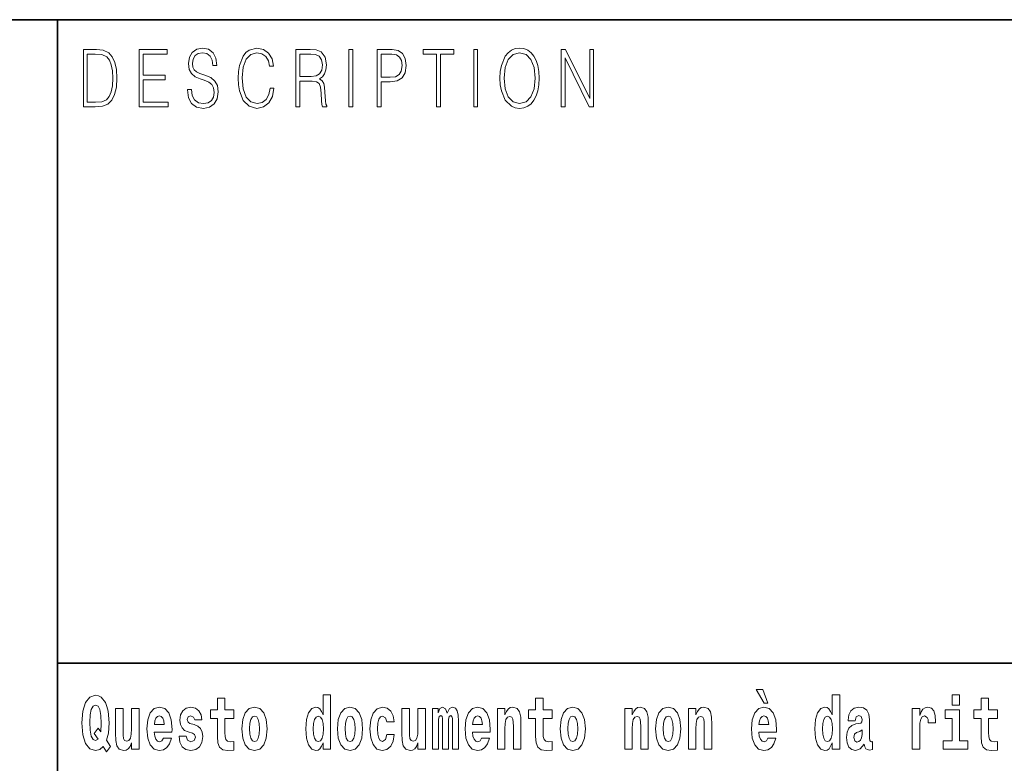
# Model space of a CAD drawing. Extents: x 0 to 210, y 0 to 297.
# Drawn here: x 70 to 91, y 16 to 32 of the extents above; entities that cross this region are included whole.
import ezdxf

# ---------------------------------------------------------------- set-up
doc = ezdxf.new("R2010")
doc.units = 0

msp = doc.modelspace()

# ---------------------------------------------------------------- linework, layer by layer
at = {"color": 7, "lineweight": 35}
for p, q in [((20, 31.5), (200, 31.5)), ((71, 31.5), (71, 10)), ((147.812, 18), (71, 18))]:
    msp.add_line(p, q, dxfattribs=at)
at = {"color": 7, "lineweight": 13}
for points in [[(71.754, 30.873), (71.543, 30.873), (71.543, 29.673), (71.791, 29.673), (71.943, 29.682), (72.06, 29.725), (72.14, 29.809), (72.2, 29.929), (72.236, 30.084), (72.249, 30.276), (72.236, 30.454), (72.204, 30.603), (72.15, 30.722), (72.079, 30.808), (71.96, 30.863), (71.816, 30.873)], [(72.715, 29.673), (73.32, 29.673), (73.32, 29.772), (72.798, 29.772), (72.798, 30.241), (73.261, 30.241), (73.261, 30.339), (72.798, 30.339), (72.798, 30.775), (73.305, 30.775), (73.305, 30.873), (72.715, 30.873)], [(73.729, 30.037), (73.729, 30.029), (73.75, 29.862), (73.815, 29.74), (73.92, 29.667), (74.064, 29.64), (74.193, 29.665), (74.291, 29.733), (74.352, 29.842), (74.375, 29.987), (74.357, 30.116), (74.306, 30.212), (74.218, 30.284), (74.092, 30.339), (73.987, 30.374), (73.918, 30.404), (73.871, 30.446), (73.844, 30.503), (73.835, 30.58), (73.848, 30.675), (73.888, 30.747), (73.953, 30.79), (74.042, 30.807), (74.134, 30.788), (74.204, 30.737), (74.247, 30.653), (74.263, 30.54), (74.348, 30.54), (74.326, 30.693), (74.266, 30.808), (74.172, 30.88), (74.045, 30.905), (73.922, 30.88), (73.829, 30.815), (73.77, 30.713), (73.75, 30.583), (73.765, 30.456), (73.81, 30.368), (73.887, 30.304), (73.995, 30.258), (74.081, 30.229), (74.174, 30.189), (74.24, 30.141), (74.277, 30.072), (74.29, 29.975), (74.275, 29.877), (74.231, 29.802), (74.161, 29.753), (74.066, 29.738), (73.958, 29.758), (73.879, 29.817), (73.83, 29.91), (73.814, 30.037)], [(75.462, 30.066), (75.437, 29.927), (75.381, 29.824), (75.297, 29.76), (75.189, 29.738), (75.059, 29.774), (74.961, 29.877), (74.899, 30.047), (74.877, 30.278), (74.899, 30.505), (74.96, 30.67), (75.056, 30.772), (75.187, 30.807), (75.289, 30.787), (75.371, 30.73), (75.427, 30.64), (75.453, 30.523), (75.535, 30.523), (75.505, 30.68), (75.433, 30.8), (75.326, 30.877), (75.187, 30.905), (75.024, 30.862), (74.956, 30.81), (74.899, 30.738), (74.82, 30.541), (74.799, 30.416), (74.792, 30.276), (74.799, 30.132), (74.82, 30.007), (74.898, 29.807), (75.021, 29.682), (75.184, 29.64), (75.328, 29.67), (75.438, 29.752), (75.511, 29.885), (75.543, 30.066)], [(76.002, 29.673), (76.085, 29.673), (76.085, 30.211), (76.348, 30.211), (76.437, 30.199), (76.491, 30.159), (76.518, 30.081), (76.532, 29.955), (76.542, 29.797), (76.549, 29.722), (76.562, 29.673), (76.653, 29.673), (76.653, 29.69), (76.635, 29.728), (76.624, 29.8), (76.613, 29.98), (76.604, 30.082), (76.588, 30.161), (76.556, 30.219), (76.501, 30.259), (76.562, 30.303), (76.608, 30.366), (76.636, 30.451), (76.646, 30.555), (76.617, 30.715), (76.536, 30.825), (76.43, 30.867), (76.303, 30.873), (76.002, 30.873)], [(77.119, 29.673), (77.201, 29.673), (77.201, 30.873), (77.119, 30.873)], [(77.709, 29.673), (77.792, 29.673), (77.792, 30.194), (77.983, 30.194), (78.13, 30.214), (78.235, 30.278), (78.297, 30.384), (78.319, 30.536), (78.3, 30.683), (78.243, 30.788), (78.152, 30.852), (78.023, 30.873), (77.709, 30.873)], [(78.956, 29.673), (79.039, 29.673), (79.039, 30.775), (79.319, 30.775), (79.319, 30.873), (78.676, 30.873), (78.676, 30.775), (78.956, 30.775)], [(79.737, 29.673), (79.82, 29.673), (79.82, 30.873), (79.737, 30.873)], [(80.289, 30.273), (80.295, 30.131), (80.318, 30.007), (80.4, 29.809), (80.53, 29.683), (80.61, 29.652), (80.701, 29.64), (80.789, 29.652), (80.87, 29.683), (80.941, 29.735), (81.001, 29.809), (81.049, 29.899), (81.084, 30.007), (81.105, 30.131), (81.114, 30.273), (81.106, 30.413), (81.084, 30.536), (81.049, 30.645), (81.001, 30.737), (80.941, 30.808), (80.87, 30.86), (80.789, 30.893), (80.701, 30.905), (80.61, 30.893), (80.53, 30.86), (80.46, 30.808), (80.4, 30.737), (80.318, 30.536), (80.295, 30.411)], [(80.374, 30.273), (80.398, 30.496), (80.464, 30.665), (80.568, 30.77), (80.701, 30.807), (80.835, 30.77), (80.937, 30.665), (81.005, 30.498), (81.029, 30.273), (81.005, 30.046), (80.937, 29.879), (80.835, 29.774), (80.701, 29.738), (80.567, 29.774), (80.464, 29.879), (80.396, 30.046)], [(81.575, 29.673), (81.658, 29.673), (81.658, 30.703), (82.163, 29.673), (82.255, 29.673), (82.255, 30.873), (82.172, 30.873), (82.172, 29.844), (81.666, 30.873), (81.575, 30.873)], [(71.625, 29.772), (71.625, 30.775), (71.791, 30.775), (71.928, 30.767), (72.034, 30.722), (72.09, 30.65), (72.13, 30.551), (72.155, 30.426), (72.164, 30.273), (72.155, 30.112), (72.13, 29.984), (72.087, 29.885), (72.027, 29.817), (71.93, 29.779), (71.799, 29.772)], [(76.085, 30.309), (76.085, 30.775), (76.319, 30.775), (76.417, 30.768), (76.493, 30.733), (76.542, 30.656), (76.561, 30.551), (76.546, 30.439), (76.503, 30.364), (76.429, 30.321), (76.324, 30.309)], [(77.792, 30.293), (77.792, 30.775), (78.019, 30.775), (78.114, 30.76), (78.181, 30.716), (78.22, 30.643), (78.233, 30.538), (78.217, 30.423), (78.172, 30.348), (78.094, 30.304), (77.984, 30.293)], [(85.805, 17.447), (85.666, 17.447), (85.835, 17.16), (85.912, 17.16)], [(72.113, 16.249), (72.03, 16.379), (72.068, 16.526), (72.083, 16.743), (72.062, 16.989), (72.038, 17.089), (72.005, 17.171), (71.914, 17.284), (71.859, 17.313), (71.798, 17.324), (71.679, 17.284), (71.589, 17.173), (71.533, 16.991), (71.513, 16.743), (71.533, 16.495), (71.589, 16.312), (71.679, 16.201), (71.798, 16.163), (71.89, 16.187), (71.96, 16.247), (72.032, 16.136)], [(74.704, 17.016), (74.514, 17.016), (74.514, 17.265), (74.358, 17.265), (74.358, 17.016), (74.209, 17.016), (74.209, 16.839), (74.358, 16.839), (74.358, 16.46), (74.368, 16.323), (74.403, 16.232), (74.471, 16.181), (74.577, 16.163), (74.704, 16.171), (74.704, 16.352), (74.63, 16.346), (74.571, 16.358), (74.535, 16.396), (74.518, 16.458), (74.514, 16.541), (74.514, 16.839), (74.704, 16.839)], [(76.575, 16.325), (76.575, 16.193), (76.734, 16.193), (76.734, 17.332), (76.575, 17.332), (76.575, 16.915), (76.543, 16.986), (76.508, 17.037), (76.468, 17.065), (76.421, 17.075), (76.337, 17.043), (76.27, 16.954), (76.227, 16.812), (76.212, 16.62), (76.227, 16.426), (76.27, 16.282), (76.337, 16.193), (76.421, 16.163), (76.469, 16.173), (76.509, 16.201), (76.543, 16.252)], [(81.383, 17.016), (81.193, 17.016), (81.193, 17.265), (81.037, 17.265), (81.037, 17.016), (80.888, 17.016), (80.888, 16.839), (81.037, 16.839), (81.037, 16.46), (81.047, 16.323), (81.082, 16.232), (81.15, 16.181), (81.256, 16.163), (81.383, 16.171), (81.383, 16.352), (81.31, 16.346), (81.25, 16.358), (81.214, 16.396), (81.198, 16.458), (81.193, 16.541), (81.193, 16.839), (81.383, 16.839)], [(87.262, 16.325), (87.262, 16.193), (87.421, 16.193), (87.421, 17.332), (87.262, 17.332), (87.262, 16.915), (87.23, 16.986), (87.195, 17.037), (87.155, 17.065), (87.108, 17.075), (87.024, 17.043), (86.957, 16.954), (86.914, 16.812), (86.898, 16.62), (86.914, 16.426), (86.957, 16.282), (87.024, 16.193), (87.108, 16.163), (87.156, 16.173), (87.196, 16.201), (87.23, 16.252)], [(89.781, 17.332), (89.781, 17.116), (89.937, 17.116), (89.937, 17.332)], [(90.734, 17.016), (90.544, 17.016), (90.544, 17.265), (90.388, 17.265), (90.388, 17.016), (90.239, 17.016), (90.239, 16.839), (90.388, 16.839), (90.388, 16.46), (90.398, 16.323), (90.433, 16.232), (90.501, 16.181), (90.607, 16.163), (90.734, 16.171), (90.734, 16.352), (90.661, 16.346), (90.601, 16.358), (90.565, 16.396), (90.549, 16.458), (90.544, 16.541), (90.544, 16.839), (90.734, 16.839)], [(71.853, 16.634), (71.771, 16.52), (71.856, 16.4), (71.801, 16.371), (71.746, 16.395), (71.707, 16.466), (71.685, 16.588), (71.678, 16.759), (71.686, 16.915), (71.709, 17.027), (71.747, 17.095), (71.798, 17.119), (71.851, 17.094), (71.888, 17.022), (71.909, 16.9), (71.917, 16.732), (71.908, 16.556)], [(72.714, 16.193), (72.714, 17.045), (72.556, 17.045), (72.556, 16.621), (72.55, 16.504), (72.534, 16.422), (72.501, 16.373), (72.453, 16.357), (72.409, 16.371), (72.387, 16.415), (72.379, 16.487), (72.378, 16.583), (72.378, 17.045), (72.22, 17.045), (72.22, 16.528), (72.224, 16.374), (72.246, 16.26), (72.297, 16.19), (72.389, 16.165), (72.443, 16.174), (72.487, 16.201), (72.524, 16.251), (72.556, 16.323), (72.556, 16.193)], [(73.224, 16.422), (73.19, 16.368), (73.143, 16.349), (73.1, 16.362), (73.067, 16.4), (73.043, 16.463), (73.032, 16.55), (73.403, 16.55), (73.404, 16.607), (73.387, 16.808), (73.335, 16.956), (73.251, 17.045), (73.138, 17.075), (73.031, 17.043), (72.947, 16.954), (72.894, 16.81), (72.876, 16.62), (72.894, 16.426), (72.947, 16.282), (73.028, 16.193), (73.135, 16.163), (73.224, 16.179), (73.295, 16.225), (73.349, 16.304), (73.39, 16.422)], [(73.835, 16.531), (73.878, 16.501), (73.894, 16.444), (73.869, 16.374), (73.798, 16.347), (73.731, 16.379), (73.704, 16.468), (73.553, 16.468), (73.569, 16.338), (73.616, 16.241), (73.693, 16.184), (73.797, 16.163), (73.905, 16.184), (73.984, 16.241), (74.032, 16.333), (74.049, 16.457), (74.037, 16.552), (74.004, 16.625), (73.947, 16.677), (73.867, 16.709), (73.781, 16.729), (73.74, 16.756), (73.724, 16.813), (73.743, 16.869), (73.795, 16.892), (73.856, 16.867), (73.88, 16.805), (74.032, 16.805), (74.032, 16.808), (74.016, 16.916), (73.969, 17), (73.895, 17.054), (73.797, 17.073), (73.7, 17.054), (73.629, 16.999), (73.584, 16.913), (73.57, 16.802), (73.581, 16.71), (73.614, 16.637), (73.667, 16.585), (73.741, 16.555)], [(74.873, 16.618), (74.891, 16.423), (74.943, 16.281), (75.027, 16.193), (75.138, 16.163), (75.247, 16.193), (75.331, 16.281), (75.383, 16.423), (75.402, 16.618), (75.383, 16.812), (75.331, 16.956), (75.246, 17.043), (75.136, 17.075), (75.027, 17.043), (74.943, 16.956), (74.891, 16.812)], [(76.877, 16.618), (76.895, 16.423), (76.947, 16.281), (77.03, 16.193), (77.141, 16.163), (77.251, 16.193), (77.334, 16.281), (77.387, 16.423), (77.405, 16.618), (77.387, 16.812), (77.334, 16.956), (77.25, 17.043), (77.14, 17.075), (77.03, 17.043), (76.947, 16.956), (76.895, 16.812)], [(77.916, 16.498), (77.885, 16.393), (77.821, 16.355), (77.777, 16.371), (77.744, 16.422), (77.724, 16.506), (77.717, 16.621), (77.724, 16.736), (77.745, 16.82), (77.778, 16.869), (77.821, 16.886), (77.885, 16.853), (77.915, 16.763), (78.071, 16.763), (78.048, 16.892), (77.998, 16.991), (77.922, 17.053), (77.825, 17.075), (77.714, 17.041), (77.629, 16.95), (77.575, 16.805), (77.557, 16.617), (77.575, 16.43), (77.626, 16.287), (77.707, 16.195), (77.815, 16.163), (77.917, 16.187), (77.996, 16.252), (78.048, 16.358), (78.071, 16.498)], [(78.726, 16.193), (78.726, 17.045), (78.567, 17.045), (78.567, 16.621), (78.561, 16.504), (78.545, 16.422), (78.513, 16.373), (78.464, 16.357), (78.421, 16.371), (78.398, 16.415), (78.391, 16.487), (78.39, 16.583), (78.39, 17.045), (78.231, 17.045), (78.231, 16.528), (78.235, 16.374), (78.257, 16.26), (78.309, 16.19), (78.401, 16.165), (78.454, 16.174), (78.498, 16.201), (78.535, 16.251), (78.567, 16.323), (78.567, 16.193)], [(79.289, 16.824), (79.289, 16.193), (79.416, 16.193), (79.416, 16.782), (79.41, 16.905), (79.393, 16.997), (79.356, 17.054), (79.295, 17.075), (79.232, 17.043), (79.179, 16.951), (79.144, 17.041), (79.083, 17.075), (79.027, 17.043), (78.989, 16.954), (78.989, 17.045), (78.874, 17.045), (78.874, 16.193), (79, 16.193), (79, 16.818), (79.012, 16.875), (79.047, 16.896), (79.074, 16.88), (79.083, 16.835), (79.083, 16.193), (79.207, 16.193), (79.207, 16.818), (79.219, 16.875), (79.255, 16.896), (79.28, 16.88), (79.289, 16.835)], [(79.903, 16.422), (79.87, 16.368), (79.822, 16.349), (79.78, 16.362), (79.746, 16.4), (79.722, 16.463), (79.711, 16.55), (80.083, 16.55), (80.084, 16.607), (80.066, 16.808), (80.014, 16.956), (79.931, 17.045), (79.817, 17.075), (79.71, 17.043), (79.627, 16.954), (79.573, 16.81), (79.556, 16.62), (79.573, 16.426), (79.627, 16.282), (79.708, 16.193), (79.814, 16.163), (79.903, 16.179), (79.974, 16.225), (80.028, 16.304), (80.069, 16.422)], [(80.236, 17.045), (80.236, 16.193), (80.394, 16.193), (80.394, 16.617), (80.399, 16.732), (80.415, 16.815), (80.448, 16.864), (80.498, 16.881), (80.539, 16.866), (80.561, 16.824), (80.569, 16.756), (80.571, 16.667), (80.571, 16.193), (80.729, 16.193), (80.729, 16.71), (80.724, 16.862), (80.702, 16.976), (80.651, 17.048), (80.56, 17.073), (80.506, 17.064), (80.462, 17.035), (80.425, 16.986), (80.394, 16.915), (80.394, 17.045)], [(81.553, 16.618), (81.57, 16.423), (81.623, 16.281), (81.706, 16.193), (81.817, 16.163), (81.927, 16.193), (82.01, 16.281), (82.062, 16.423), (82.081, 16.618), (82.062, 16.812), (82.01, 16.956), (81.926, 17.043), (81.816, 17.075), (81.706, 17.043), (81.623, 16.956), (81.57, 16.812)], [(82.907, 17.045), (82.907, 16.193), (83.066, 16.193), (83.066, 16.617), (83.071, 16.732), (83.087, 16.815), (83.119, 16.864), (83.169, 16.881), (83.21, 16.866), (83.233, 16.824), (83.24, 16.756), (83.243, 16.667), (83.243, 16.193), (83.401, 16.193), (83.401, 16.71), (83.396, 16.862), (83.373, 16.976), (83.322, 17.048), (83.231, 17.073), (83.178, 17.064), (83.134, 17.035), (83.097, 16.986), (83.066, 16.915), (83.066, 17.045)], [(83.556, 16.618), (83.574, 16.423), (83.626, 16.281), (83.71, 16.193), (83.821, 16.163), (83.93, 16.193), (84.014, 16.281), (84.066, 16.423), (84.085, 16.618), (84.066, 16.812), (84.014, 16.956), (83.929, 17.043), (83.819, 17.075), (83.71, 17.043), (83.626, 16.956), (83.574, 16.812)], [(84.243, 17.045), (84.243, 16.193), (84.402, 16.193), (84.402, 16.617), (84.406, 16.732), (84.423, 16.815), (84.455, 16.864), (84.505, 16.881), (84.546, 16.866), (84.568, 16.824), (84.576, 16.756), (84.578, 16.667), (84.578, 16.193), (84.737, 16.193), (84.737, 16.71), (84.731, 16.862), (84.709, 16.976), (84.658, 17.048), (84.567, 17.073), (84.514, 17.064), (84.47, 17.035), (84.433, 16.986), (84.402, 16.915), (84.402, 17.045)], [(85.914, 16.422), (85.881, 16.368), (85.833, 16.349), (85.791, 16.362), (85.758, 16.4), (85.733, 16.463), (85.722, 16.55), (86.094, 16.55), (86.095, 16.607), (86.077, 16.808), (86.025, 16.956), (85.942, 17.045), (85.829, 17.075), (85.721, 17.043), (85.638, 16.954), (85.585, 16.81), (85.567, 16.62), (85.585, 16.426), (85.638, 16.282), (85.719, 16.193), (85.825, 16.163), (85.914, 16.179), (85.985, 16.225), (86.04, 16.304), (86.081, 16.422)], [(87.747, 16.788), (87.765, 16.87), (87.821, 16.899), (87.874, 16.877), (87.891, 16.813), (87.885, 16.764), (87.863, 16.74), (87.823, 16.731), (87.76, 16.721), (87.676, 16.69), (87.615, 16.631), (87.578, 16.547), (87.566, 16.438), (87.578, 16.323), (87.615, 16.236), (87.674, 16.184), (87.754, 16.163), (87.849, 16.197), (87.932, 16.297), (87.945, 16.239), (87.968, 16.201), (88.001, 16.182), (88.049, 16.174), (88.112, 16.187), (88.112, 16.352), (88.086, 16.347), (88.05, 16.368), (88.043, 16.433), (88.043, 16.81), (88.03, 16.926), (87.99, 17.008), (87.92, 17.057), (87.821, 17.075), (87.726, 17.054), (87.655, 16.999), (87.61, 16.912), (87.595, 16.801), (87.595, 16.788)], [(88.94, 17.045), (88.94, 16.193), (89.1, 16.193), (89.1, 16.626), (89.103, 16.74), (89.12, 16.823), (89.151, 16.873), (89.202, 16.891), (89.258, 16.854), (89.274, 16.812), (89.279, 16.753), (89.279, 16.748), (89.434, 16.748), (89.434, 16.763), (89.424, 16.899), (89.395, 16.996), (89.345, 17.053), (89.273, 17.073), (89.215, 17.062), (89.168, 17.03), (89.13, 16.976), (89.1, 16.9), (89.1, 17.045)], [(90.108, 16.369), (89.937, 16.369), (89.937, 17.016), (89.637, 17.016), (89.637, 16.839), (89.781, 16.839), (89.781, 16.369), (89.591, 16.369), (89.591, 16.193), (90.108, 16.193)], [(73.241, 16.713), (73.035, 16.713), (73.044, 16.786), (73.067, 16.842), (73.099, 16.877), (73.138, 16.889), (73.179, 16.877), (73.211, 16.843), (73.231, 16.788)], [(75.138, 16.886), (75.182, 16.869), (75.215, 16.818), (75.235, 16.734), (75.243, 16.62), (75.235, 16.504), (75.215, 16.42), (75.182, 16.369), (75.138, 16.354), (75.092, 16.369), (75.059, 16.422), (75.039, 16.507), (75.032, 16.626), (75.039, 16.737), (75.06, 16.818), (75.093, 16.869)], [(76.474, 16.885), (76.52, 16.867), (76.553, 16.818), (76.575, 16.734), (76.583, 16.62), (76.575, 16.504), (76.553, 16.42), (76.519, 16.369), (76.474, 16.354), (76.431, 16.369), (76.398, 16.42), (76.377, 16.504), (76.37, 16.62), (76.377, 16.734), (76.398, 16.816), (76.431, 16.867)], [(77.141, 16.886), (77.186, 16.869), (77.219, 16.818), (77.239, 16.734), (77.247, 16.62), (77.239, 16.504), (77.219, 16.42), (77.186, 16.369), (77.141, 16.354), (77.096, 16.369), (77.063, 16.422), (77.043, 16.507), (77.036, 16.626), (77.043, 16.737), (77.064, 16.818), (77.097, 16.869)], [(79.921, 16.713), (79.714, 16.713), (79.723, 16.786), (79.746, 16.842), (79.779, 16.877), (79.817, 16.889), (79.858, 16.877), (79.891, 16.843), (79.911, 16.788)], [(81.817, 16.886), (81.861, 16.869), (81.894, 16.818), (81.914, 16.734), (81.922, 16.62), (81.914, 16.504), (81.894, 16.42), (81.861, 16.369), (81.817, 16.354), (81.771, 16.369), (81.738, 16.422), (81.718, 16.507), (81.711, 16.626), (81.718, 16.737), (81.739, 16.818), (81.772, 16.869)], [(83.821, 16.886), (83.865, 16.869), (83.898, 16.818), (83.918, 16.734), (83.926, 16.62), (83.918, 16.504), (83.898, 16.42), (83.865, 16.369), (83.821, 16.354), (83.775, 16.369), (83.742, 16.422), (83.722, 16.507), (83.715, 16.626), (83.722, 16.737), (83.743, 16.818), (83.776, 16.869)], [(85.932, 16.713), (85.726, 16.713), (85.734, 16.786), (85.758, 16.842), (85.79, 16.877), (85.829, 16.889), (85.87, 16.877), (85.902, 16.843), (85.922, 16.788)], [(87.161, 16.885), (87.207, 16.867), (87.24, 16.818), (87.262, 16.734), (87.27, 16.62), (87.262, 16.504), (87.24, 16.42), (87.206, 16.369), (87.161, 16.354), (87.118, 16.369), (87.085, 16.42), (87.064, 16.504), (87.057, 16.62), (87.064, 16.734), (87.085, 16.816), (87.118, 16.867)], [(87.889, 16.498), (87.88, 16.433), (87.857, 16.384), (87.823, 16.352), (87.782, 16.342), (87.736, 16.369), (87.719, 16.439), (87.733, 16.507), (87.773, 16.544), (87.84, 16.563), (87.889, 16.596)]]:
    msp.add_lwpolyline(points, close=True, dxfattribs=at)

doc.saveas('drawing.dxf')
